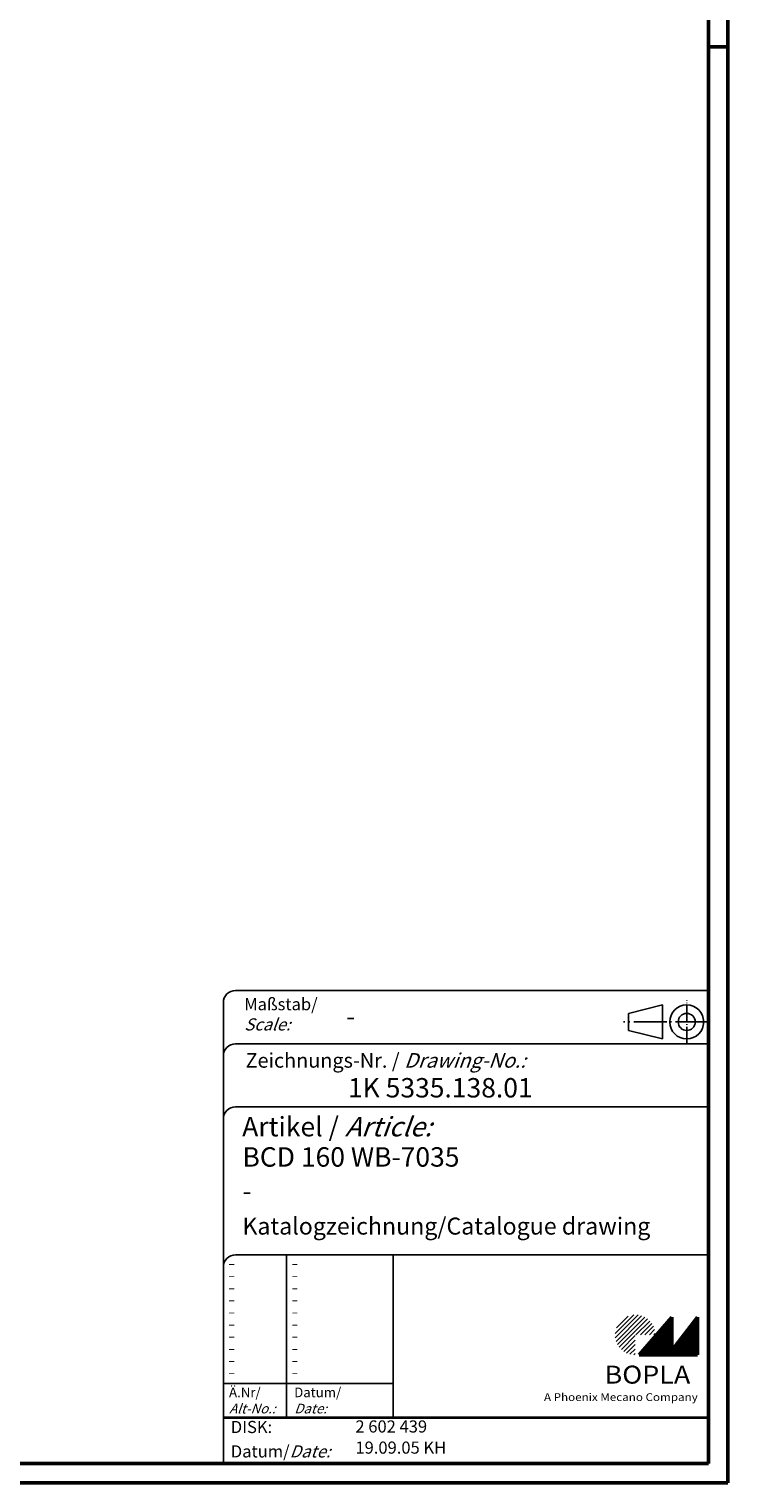
# Model space of a CAD drawing. Units: millimetres. Extents: x 1 to 840, y 1 to 593.
# Drawn here: x 696 to 840, y 1 to 301 of the extents above; entities that cross this region are included whole.
import ezdxf

# ---------------------------------------------------------------- set-up
doc = ezdxf.new("R2010")
doc.units = ezdxf.units.MM
doc.linetypes.add('ACAD_ISO04W100', pattern=[30.5, 24, -3, 0.5, -3])
doc.styles.get("Standard").update_dxf_attribs({"font": 'isocp.shx', "width": 1.2})

msp = doc.modelspace()

# ---------------------------------------------------------------- hatches: boundary and pattern name
at = {"linetype": 'Continuous', "lineweight": 25}
h = msp.add_hatch(dxfattribs=at)
h.set_pattern_fill('_U', color=1, scale=0.65, angle=45, style=0, pattern_type=0)
h.set_pattern_definition([(45, (421, -32.08885), (-0.4596194, 0.4596194), [])])
edge = h.paths.add_edge_path(flags=0)
edge.add_line((820.883475, 27.3645381), (820.883475, 31.5145381))
edge.add_line((820.883475, 31.5145381), (825.033475, 31.5145381))
edge.add_arc((820.883475, 31.5145381), 4.15, 0, 270)
h = msp.add_hatch(dxfattribs=at)
h.set_pattern_fill('_U', color=1, scale=0.1, angle=45, style=0, pattern_type=0)
h.set_pattern_definition([(45, (421, -32.08885), (-0.070710678, 0.070710678), [])])
h.paths.add_polyline_path([(828.433475, 35.1645381), (821.733475, 27.3645381), (833.733475, 27.3645381), (833.733475, 35.1645381), (828.433475, 28.2645381)], flags=0)

# ---------------------------------------------------------------- linework, layer by layer
at = {"color": 1, "linetype": 'Continuous', "lineweight": 50}
for p, q in [((840, 593), (840, 1)), ((836, 297), (840, 297)), ((840, 1), (1, 1))]:
    msp.add_line(p, q, dxfattribs=at)
at = {"color": 3, "linetype": 'Continuous', "lineweight": 50}
for p, q in [((836, 589), (836, 5)), ((836, 5), (20, 5))]:
    msp.add_line(p, q, dxfattribs=at)
at = {"color": 5, "linetype": 'Continuous'}
for p, q in [((836, 102.5), (738.5, 102.5)), ((736, 100), (736, 5)), ((826.5, 99.5), (819.5, 97.75)), ((826.5, 92.5), (826.5, 99.5)), ((819.5, 94.25), (819.5, 97.75)), ((826.5, 92.5), (819.5, 94.25)), ((836, 91.5), (738.5, 91.5)), ((836, 78.5), (738.5, 78.5)), ((836, 48), (738.5, 48)), ((771, 48), (771, 14.5))]:
    msp.add_line(p, q, dxfattribs=at)
at = {"color": 1, "linetype": 'ACAD_ISO04W100', "ltscale": 0.145161}
msp.add_line((831.5, 91.5), (831.5, 100.5), dxfattribs=at)
at = {"color": 1, "linetype": 'ACAD_ISO04W100', "ltscale": 0.282258}
msp.add_line((836, 96), (818.5, 96), dxfattribs=at)
at = {"color": 1, "linetype": 'Continuous'}
for p, q in [((749, 48), (749, 14.5)), ((736, 21.5), (771, 21.5))]:
    msp.add_line(p, q, dxfattribs=at)
at = {"color": 7, "linetype": 'Continuous', "lineweight": 50}
for p, q in [((828.433475, 35.1645381), (821.733475, 27.3645381)), ((828.433475, 28.2645381), (828.433475, 35.1645381)), ((833.733475, 35.1645381), (828.433475, 28.2645381)), ((833.733475, 27.3645381), (833.733475, 35.1645381)), ((821.733475, 27.3645381), (833.733475, 27.3645381))]:
    msp.add_line(p, q, dxfattribs=at)
at = {"color": 5, "linetype": 'Continuous', "lineweight": 35}
msp.add_line((736, 14.5), (836, 14.5), dxfattribs=at)
at = {"color": 5, "linetype": 'Continuous'}
for radius in [3.5, 1.75]:
    msp.add_circle((831.5, 96), radius, dxfattribs=at)
for centre in [(738.5, 100), (738.5, 89), (738.5, 76), (738.5, 45.5)]:
    msp.add_arc(centre, 2.5, 90, 180, dxfattribs=at)

# ---------------------------------------------------------------- texts
at = {"color": 1, "linetype": 'Continuous', "width": 1.5}
for p in [(736.9999997, 45.2499998), (749.9999997, 45.2499998), (736.9999997, 42.7499998), (749.9999997, 42.7499998), (736.9999997, 40.2499998), (749.9999997, 40.2499998), (736.9999997, 37.7499998), (736.9999997, 35.2499998), (749.9999997, 37.7499998), (749.9999997, 35.2499998), (736.9999997, 32.7499998), (749.9999997, 32.7499998), (736.9999997, 30.2499998), (749.9999997, 30.2499998), (736.9999997, 27.7499998), (749.9999997, 27.7499998), (736.9999997, 25.2499998), (749.9999997, 25.2499998), (736.9999997, 22.7499998), (749.9999997, 22.7499998)]:
    msp.add_text('-', height=2, dxfattribs=at).set_placement(p)
at = {"color": 5, "linetype": 'Continuous', "lineweight": 35, "attachment_point": 7}
for s, insert, char_height in [('{\\C1;Maßstab/\\P\\Q20;Scale:}', (740.2942763, 94.2466908), 2.5), ('{\\C7;-}', (761.3074631, 95.198758), 4), ('Zeichnungs-Nr. / {\\Q20;Drawing-No.:}', (740.5702131, 86.5784618), 3), ('{\\C7;1K 5335.138.01}', (761.6810942, 80.4363047), 4), ('{\\C7;Artikel / \\Q20;Article:}', (739.8800602, 72.4289617), 4), ('{\\C7;BCD 160 WB-7035}', (739.9304982, 66.1809004), 4), ('{\\C7;-}', (739.9304982, 59.1809004), 4), ('{\\C7;Katalogzeichnung/Catalogue drawing}', (739.9304982, 52.1809004), 3.5), ('{\\C1;Ä.Nr/\\P\\Q20;Alt-No.:}', (737.1677583, 15.3230391), 2), ('{\\C1;Datum/\\P\\Q20;Date:}', (750.591834, 15.3230428), 2), ('DISK:', (737.5289913, 10.4947553), 2.5), ('2 602 439', (763.2178658, 10.6059217), 2.5), ('19.09.05 KH', (763.2178658, 6.2488875), 2.5), ('Datum/{\\Q20;Date:}', (737.5289913, 6.2488875), 2.5)]:
    msp.add_mtext(s, dxfattribs=dict(at, insert=insert, char_height=char_height))
at = {"color": 7, "linetype": 'Continuous', "lineweight": 50, "insert": (814.5658807, 21.4651793), "char_height": 3.7, "attachment_point": 7, "line_spacing_factor": 1.135135}
msp.add_mtext('{\\fArial|b1|i0|c0|p34;\\W1.1;BOPLA}', dxfattribs=at)
at = {"color": 7, "linetype": 'Continuous', "lineweight": 50, "insert": (802.0842367, 17.8834606), "char_height": 1.6, "attachment_point": 7}
msp.add_mtext('{\\fArial|b0|i0|c0|p34;\\W1.1;\\C1;A Phoenix Mecano Company}', dxfattribs=at)

doc.saveas('drawing.dxf')
